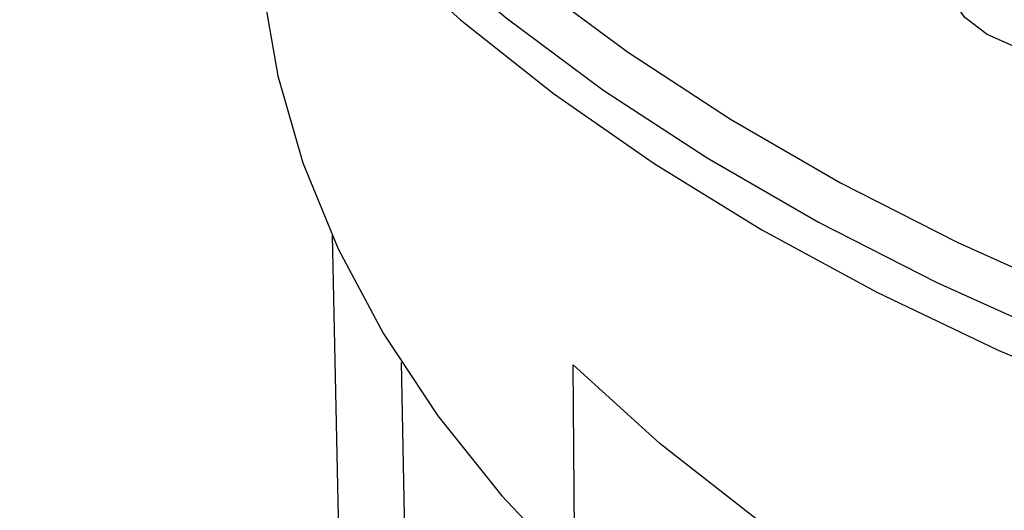
# Model space of a CAD drawing. Units: millimetres. Extents: x 69 to 1126, y 56 to 792.
# Drawn here: x 784 to 815, y 302 to 317 of the extents above; entities that cross this region are included whole.
import ezdxf

# ---------------------------------------------------------------- set-up
doc = ezdxf.new("R2010")
doc.units = ezdxf.units.MM

msp = doc.modelspace()

# ---------------------------------------------------------------- linework, layer by layer
at = {"color": 7, "linetype": 'Continuous', "lineweight": 25}
for p, q in [((793.993, 310.391), (796.137, 210.103)), ((801.587, 299.835), (801.527, 306.347))]:
    msp.add_line(p, q, dxfattribs=at)
at = {"color": 8, "linetype": 'Continuous', "lineweight": 25}
msp.add_line((798.356, 200.678), (796.163, 306.42), dxfattribs=at)
at = {"color": 7, "linetype": 'Continuous', "lineweight": 25, "flags": 128}
for points in [[(784.77, 349.444), (784.35, 346.611), (784.235, 343.767), (784.426, 340.926), (784.923, 338.096), (785.724, 335.29), (786.826, 332.519), (788.224, 329.792), (789.912, 327.12), (791.886, 324.514), (794.136, 321.985), (796.654, 319.54), (799.431, 317.191), (802.455, 314.946), (805.715, 312.814), (809.198, 310.803), (812.891, 308.921), (816.78, 307.176), (820.849, 305.573), (825.083, 304.119), (829.466, 302.82), (833.979, 301.681)], [(785.348, 347.396), (785.235, 344.588), (785.424, 341.783), (785.915, 338.989), (786.705, 336.218), (787.793, 333.482), (789.173, 330.789), (790.841, 328.151), (792.789, 325.579), (795.011, 323.081), (797.497, 320.667), (800.239, 318.348), (803.225, 316.131), (806.444, 314.026), (809.883, 312.041), (813.529, 310.182), (817.369, 308.459), (821.387, 306.876), (825.567, 305.441), (829.894, 304.158), (834.351, 303.033), (838.92, 302.071)], [(784.232, 342.898), (784.292, 341.121), (784.637, 338.284), (785.286, 335.465), (786.238, 332.675), (787.488, 329.924), (789.032, 327.223), (790.864, 324.584), (792.977, 322.015), (795.362, 319.526), (798.011, 317.129), (800.912, 314.83), (804.056, 312.641), (807.429, 310.568)], [(814.465, 316.671), (813.766, 317.204), (813.341, 317.825), (813.223, 318.49), (813.419, 319.148), (813.917, 319.752), (814.677, 320.255), (815.645, 320.622), (816.748, 320.824), (817.905, 320.847), (819.029, 320.689), (820.038, 320.361), (820.857, 319.889), (821.424, 319.306), (821.698, 318.657), (821.659, 317.989), (821.308, 317.353), (820.674, 316.794), (819.801, 316.355), (818.756, 316.068), (817.615, 315.954), (816.464, 316.023), (815.387, 316.268), (814.465, 316.671)], [(791.669, 320.596), (791.824, 318.125), (792.297, 315.38), (793.085, 312.659), (794.185, 309.975), (795.593, 307.339), (797.301, 304.763), (799.302, 302.258), (801.587, 299.835)], [(807.429, 310.568), (811.019, 308.621), (814.812, 306.806), (818.793, 305.131), (822.947, 303.602), (827.257, 302.225), (831.707, 301.005)], [(839.903, 288.202), (835.181, 289.257), (830.598, 290.5), (826.179, 291.927), (821.944, 293.53), (817.916, 295.302), (814.114, 297.233), (810.557, 299.313), (807.263, 301.533), (804.248, 303.882), (801.527, 306.347)]]:
    msp.add_lwpolyline(points, dxfattribs=at)

doc.saveas('drawing.dxf')
